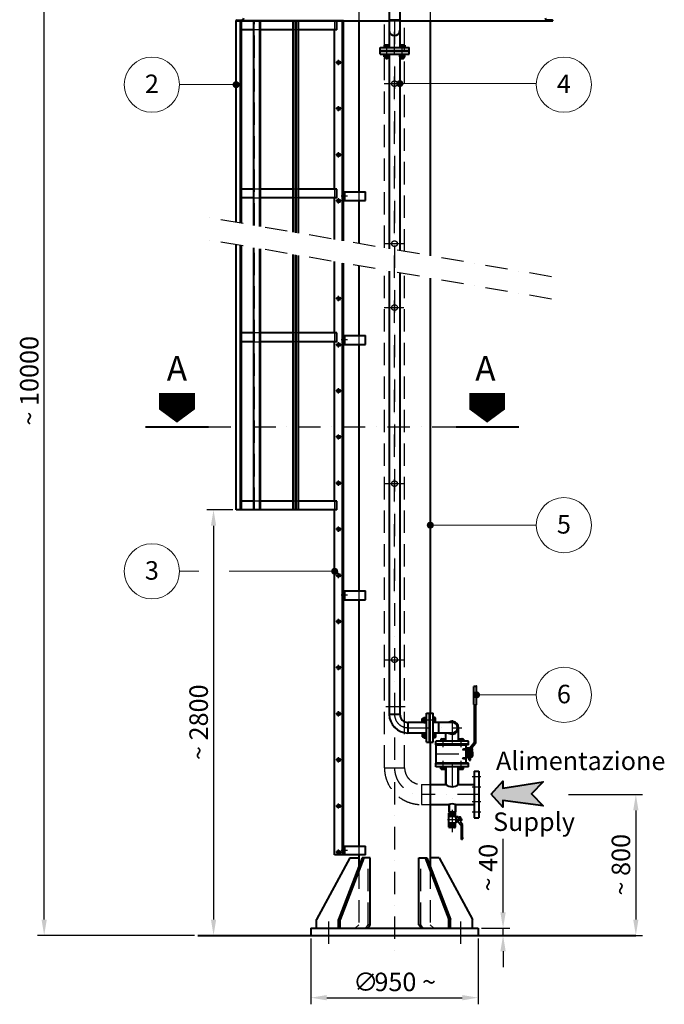
# Model space of a CAD drawing. Extents: x 15451 to 33761, y 3996 to 14366.
# Drawn here: x 15451 to 19112, y 4214 to 9807 of the extents above; entities that cross this region are included whole.
import ezdxf
from ezdxf.enums import TextEntityAlignment as Align

# ---------------------------------------------------------------- set-up
doc = ezdxf.new("R2010")
doc.units = 0
doc.header["$LTSCALE"] = 20
doc.header["$MEASUREMENT"] = 0
doc.linetypes.add('TRATTEGGIATA2', pattern=[9.525, 6.35, -3.175])
doc.linetypes.add('TRATTO-PUNTO2', pattern=[12.7, 6.35, -3.175, 0, -3.175])
doc.layers.get('0').update_dxf_attribs({"linetype": 'CONTINUOUS'})
for name, color, linetype in [('ASSI', 7, 'TRATTO-PUNTO2'), ('NASCOSTO', 7, 'TRATTEGGIATA2'), ('Ogs', 7, 'CONTINUOUS'), ('QUOTE', 7, 'CONTINUOUS')]:
    doc.layers.add(name, color=color, linetype=linetype)
doc.layers.add('BALL', color=7, linetype='CONTINUOUS', lineweight=20)
doc.layers.add('OGG', color=7, linetype='CONTINUOUS', lineweight=40)
doc.styles.add('kca', font='timesbd.ttf')
doc.styles.add('Kca-Style', font='romans.shx')
doc.styles.add('ROMANT', font='romant')
doc.styles.add('stile1', font='timesbi.ttf')

# ---------------------------------------------------------------- blocks, each defined once
blk = doc.blocks.new('FRECCIA-FLUSSO')
at = {"layer": 'OGG'}
blk.add_hatch(color=256, dxfattribs=at).paths.add_polyline_path([(99, -21.8), (76.5, 0.7), (99, 23.2), (22.5, 11.7), (22.5, 24.5), (0, 0), (22.5, -24.5), (22.5, -11.7)])
blk.add_lwpolyline([(0, 0), (22.5, 24.5), (22.5, 11.7), (99, 23.2), (76.5, 0.7), (99, -21.8), (22.5, -11.7), (22.5, -24.5), (0, 0)], dxfattribs=at)
blk = doc.blocks.new('BALL')
at = {"layer": 'BALL', "color": 7}
blk.add_circle((0, 0), 5.23, dxfattribs=at)
at = {"layer": 'BALL', "color": 7, "style": 'Kca-Style'}
blk.add_attdef('100', text='', height=3.5, dxfattribs=at).set_placement((0, -1.59), align=Align.CENTER)
blk = doc.blocks.new('freccia')
at = {"const_width": 0.4}
blk.add_lwpolyline([(-0.8, 6), (-0.8, -6)], dxfattribs=at)
blk.add_lwpolyline([(0, 0, 0, 10.8, 0), (4, 0, 6.8, 6.8, 0), (5.6, 0, 6.8, 6.8, 0)], format="xyseb")
blk = doc.blocks.new('a')
at = {"color": 7, "style": 'ROMANT'}
blk.add_text('A', height=7, dxfattribs=at).set_placement((-3, 2))

msp = doc.modelspace()

# ---------------------------------------------------------------- linework, layer by layer
at = {"layer": 'ASSI'}
for p, q in [((17579.9, 11065.9), (17579.9, 6258.2)), ((17579.9, 11065.9), (17579.9, 4515)), ((17579.9, 6561.4), (17579.9, 11065.9)), ((17535.7, 9580.1), (17535.7, 9665)), ((17624.1, 9580.1), (17624.1, 9665)), ((17277.4, 9563.7), (17247.4, 9563.7)), ((17262.4, 9548.7), (17262.4, 9578.7)), ((17521.3, 9443.7), (17632, 9443.7)), ((17277.4, 9301.7), (17247.4, 9301.7)), ((17262.4, 9286.7), (17262.4, 9316.7)), ((17277.4, 9039.7), (17247.4, 9039.7)), ((17262.4, 9024.7), (17262.4, 9054.7)), ((17262.4, 8762.7), (17262.4, 8792.7)), ((17312.8, 8804.7), (17277.1, 8804.7)), ((17277.4, 8777.7), (17247.4, 8777.7)), ((18472.1, 8346.7), (16499.2, 8687.2)), ((18472.1, 8220.1), (16499.2, 8560.6)), ((17521.3, 8535), (17632, 8535)), ((17277.4, 8222.8), (17247.4, 8222.8)), ((17262.4, 8207.8), (17262.4, 8237.8)), ((17521.3, 8171.9), (17632, 8171.9)), ((17277.4, 7960.8), (17247.4, 7960.8)), ((17262.4, 7945.8), (17262.4, 7975.8)), ((17312.8, 7987.8), (17277.1, 7987.8)), ((17277.4, 7698.8), (17247.4, 7698.8)), ((17262.4, 7683.8), (17262.4, 7713.8)), ((16524, 7494), (17926, 7494)), ((17262.4, 7421.8), (17262.4, 7451.8)), ((17277.4, 7436.8), (17247.4, 7436.8)), ((17277.4, 7174.8), (17247.4, 7174.8)), ((17262.4, 7159.8), (17262.4, 7189.8)), ((17521.3, 7171.9), (17632, 7171.9)), ((17277.4, 6912.8), (17247.4, 6912.8)), ((17262.4, 6897.8), (17262.4, 6927.8)), ((17262.4, 6635.8), (17262.4, 6665.8)), ((17277.4, 6650.8), (17247.4, 6650.8)), ((17312.8, 6537.8), (17277.1, 6537.8)), ((17277.4, 6388.8), (17247.4, 6388.8)), ((17262.4, 6373.8), (17262.4, 6403.8)), ((17521.3, 6171.9), (17632, 6171.9)), ((17277.4, 6126.8), (17247.4, 6126.8)), ((17262.4, 6111.8), (17262.4, 6141.8)), ((17262.4, 5849.8), (17262.4, 5879.8)), ((17530.5, 5906.2), (17641.1, 5906.2)), ((17277.4, 5864.8), (17247.4, 5864.8)), ((17730.3, 5829.7), (17815.2, 5829.7)), ((17907.3, 5828), (17907.3, 5192.9)), ((17656.1, 5785.5), (17962.1, 5785.5)), ((17856, 5675.3), (17856, 5725.3)), ((17958.6, 5675.3), (17958.6, 5725.3)), ((18023.9, 5661.3), (17965.5, 5661.3)), ((17277.4, 5602.8), (17247.4, 5602.8)), ((17262.4, 5587.8), (17262.4, 5617.8)), ((17817.3, 5636.3), (18040.9, 5636.3)), ((17856, 5547.3), (17856, 5596.8)), ((17958.6, 5547.3), (17958.6, 5596.8)), ((17991.6, 5611.3), (17965.5, 5611.3)), ((18070.6, 5506), (18020.5, 5506)), ((18070.6, 5447.5), (18020.5, 5447.5)), ((18064.2, 5406.2), (17732.3, 5406.2)), ((17277.4, 5340.8), (17247.4, 5340.8)), ((17262.4, 5325.8), (17262.4, 5355.8)), ((18070.6, 5364.9), (18020.5, 5364.9)), ((17965.1, 5263.2), (17881, 5263.2)), ((18070.6, 5306.4), (18020.5, 5306.4)), ((17262.4, 5063.8), (17262.4, 5093.8)), ((17277.4, 5078.8), (17247.4, 5078.8)), ((17312.8, 5087.8), (17277.1, 5087.8)), ((17204.9, 4685.6), (17204.9, 4546)), ((17954.9, 4685.6), (17954.9, 4546))]:
    msp.add_line(p, q, dxfattribs=at)
for centre, radius in [((17656.1, 5861.7), 76.2), ((17732.3, 5558.6), 152.4)]:
    msp.add_arc(centre, radius, 180, 270, dxfattribs=at)
at = {"layer": 'BALL'}
for p, q in [((16358.9, 9438), (16679.9, 9438)), ((18385.2, 9444), (17610, 9444)), ((18385.1, 6936), (17783.1, 6936)), ((16358.9, 6674), (16468, 6674)), ((16640, 6674), (17239.9, 6674)), ((18385.1, 5972), (18045.8, 5972))]:
    msp.add_line(p, q, dxfattribs=at)
at = {"layer": 'BALL', "const_width": 20}
for points in [[(16669.9, 9438, 1), (16689.9, 9438, 1)], [(17600, 9444, 1), (17620, 9444, 1)], [(17773.1, 6936, 1), (17793.1, 6936, 1)], [(17229.9, 6674, 1), (17249.9, 6674, 1)], [(18035.8, 5972, 1), (18055.8, 5972, 1)]]:
    msp.add_lwpolyline(points, format="xyb", close=True, dxfattribs=at)
at = {"layer": 'NASCOSTO'}
for p, q in [((17376.7, 9899.7), (17376.7, 9799.7)), ((17783.1, 9899.7), (17783.1, 9799.7)), ((16783.7, 8638.1), (16783.7, 9799.7)), ((17239.9, 9799.7), (17239.9, 9749.7)), ((17522.7, 8510.6), (17522.7, 9799.7)), ((17549.7, 9799.7), (17610, 9799.7)), ((17637, 8490.8), (17637, 9799.7)), ((16818.8, 9749.7), (16780.2, 9749.7)), ((17034.9, 9749.7), (17004.9, 9749.7)), ((17527.2, 9649.5), (17527.2, 9652.5)), ((17544.2, 9649.5), (17544.2, 9652.5)), ((17615.6, 9649.5), (17615.6, 9652.5)), ((17632.6, 9649.5), (17632.6, 9652.5)), ((17527.2, 9610.5), (17527.2, 9607.5)), ((17544.2, 9610.5), (17544.2, 9607.5)), ((17615.6, 9610.5), (17615.6, 9607.5)), ((17632.6, 9610.5), (17632.6, 9607.5)), ((16818.8, 8844.7), (16780.2, 8844.7)), ((17034.9, 8844.7), (17004.9, 8844.7)), ((17239.9, 8844.7), (17239.9, 8794.7)), ((16780.2, 8794.7), (16818.8, 8794.7)), ((17034.9, 8794.7), (17004.9, 8794.7)), ((17376.7, 8829.7), (17376.7, 8779.7)), ((16783.7, 7022.8), (16783.7, 8511.5)), ((17522.7, 5558.6), (17522.7, 8384)), ((17637, 5558.6), (17637, 8364.2)), ((16818.8, 8027.8), (16780.2, 8027.8)), ((17034.9, 8027.8), (17004.9, 8027.8)), ((17239.9, 8027.8), (17239.9, 7977.8)), ((17376.7, 8012.8), (17376.7, 7962.8)), ((16780.2, 7977.8), (16818.8, 7977.8)), ((17034.9, 7977.8), (17004.9, 7977.8)), ((16818.8, 7073.2), (16780.2, 7073.2)), ((17034.9, 7073.2), (17004.9, 7073.2)), ((17239.9, 7073.2), (17239.9, 7022.8)), ((17376.7, 6562.8), (17376.7, 6512.8)), ((17760.7, 5838.2), (17757.7, 5838.2)), ((17760.7, 5821.2), (17757.7, 5821.2)), ((17799.7, 5838.2), (17802.7, 5838.2)), ((17799.7, 5821.2), (17802.7, 5821.2)), ((17760.7, 5749.8), (17757.7, 5749.8)), ((17760.7, 5732.8), (17757.7, 5732.8)), ((17799.7, 5749.8), (17802.7, 5749.8)), ((17799.7, 5732.8), (17802.7, 5732.8)), ((17847.5, 5709.3), (17847.5, 5712.3)), ((17864.5, 5709.3), (17864.5, 5712.3)), ((17950.1, 5709.3), (17950.1, 5712.3)), ((17967.1, 5709.3), (17967.1, 5712.3)), ((17966.7, 5661.3), (17968.4, 5664.3)), ((17966.7, 5661.3), (17968.4, 5658.3)), ((17968.4, 5664.3), (17968.4, 5658.3)), ((17987.3, 5664.3), (17968.4, 5664.3)), ((17987.3, 5658.3), (17968.4, 5658.3)), ((17970.9, 5664.3), (17971.4, 5665.3)), ((17970.9, 5664.3), (17970.9, 5658.3)), ((17970.9, 5658.3), (17971.4, 5657.3)), ((17971.4, 5665.3), (17971.4, 5657.3)), ((17987.3, 5665.3), (17971.4, 5665.3)), ((17987.3, 5657.3), (17971.4, 5657.3)), ((17966.7, 5611.3), (17968.4, 5614.3)), ((17966.7, 5611.3), (17968.4, 5608.3)), ((17968.4, 5614.3), (17968.4, 5608.3)), ((17987.3, 5614.3), (17968.4, 5614.3)), ((17987.3, 5608.3), (17968.4, 5608.3)), ((17970.9, 5614.3), (17971.4, 5615.3)), ((17970.9, 5614.3), (17970.9, 5608.3)), ((17970.9, 5608.3), (17971.4, 5607.3)), ((17971.4, 5615.3), (17971.4, 5607.3)), ((17987.3, 5615.3), (17971.4, 5615.3)), ((17987.3, 5607.3), (17971.4, 5607.3)), ((17522.7, 5558.6), (17637, 5558.6)), ((17847.5, 5563.3), (17847.5, 5560.3)), ((17864.5, 5563.3), (17864.5, 5560.3)), ((17876, 5459.4), (17876, 5563.3)), ((17938.6, 5459.4), (17938.6, 5563.3)), ((17950.1, 5563.3), (17950.1, 5560.3)), ((17967.1, 5563.3), (17967.1, 5560.3)), ((17732.3, 5463.3), (17732.3, 5349)), ((17732.3, 5463.3), (17783.1, 5463.3)), ((17732.3, 5349), (17783.1, 5349)), ((17890.8, 5349), (17890.8, 5308.2)), ((17892.1, 5349), (17892.1, 5308.2)), ((17922.4, 5349), (17922.4, 5308.2)), ((17923.8, 5349), (17923.8, 5308.2)), ((17376.7, 5112.8), (17376.7, 5062.8)), ((17431, 4666.2), (17431, 5046.2)), ((17728.8, 4666.2), (17728.8, 5046.2)), ((17376.7, 4997.1), (17376.7, 4646.2)), ((17783.1, 4997.1), (17783.1, 4646.2)), ((17376.7, 4666.2), (17356.7, 4646.2)), ((17416.8, 4646.2), (17431, 4666.2)), ((17441.6, 4666.2), (17431, 4666.2)), ((17718.2, 4666.2), (17728.8, 4666.2)), ((17743, 4646.2), (17728.8, 4666.2)), ((17783.1, 4666.2), (17803.1, 4646.2))]:
    msp.add_line(p, q, dxfattribs=at)
for centre in [(17579.9, 9443.7), (17579.9, 8535), (17579.9, 8171.9), (17579.9, 7171.9), (17579.9, 6171.9)]:
    msp.add_circle(centre, 16.2, dxfattribs=at)
for radius in [209.6, 95.2]:
    msp.add_arc((17732.3, 5558.6), radius, 180, 270, dxfattribs=at)
at = {"layer": 'OGG'}
for p, q in [((17549.7, 10321.5), (17549.7, 9652.5)), ((17610, 10321.5), (17610, 9652.5)), ((16679.9, 9800.1), (16679.9, 9799.7)), ((16679.9, 8656), (16679.9, 9799.7)), ((16679.9, 9799.7), (17549.7, 9799.7)), ((17289.9, 9799.7), (16679.9, 9799.7)), ((16679.9, 9799.7), (17289.9, 9799.7)), ((16683.5, 9804), (16716.6, 9807)), ((16705.9, 8651.6), (16705.9, 9799.7)), ((16709.9, 8650.9), (16709.9, 9799.7)), ((16780.2, 8638.7), (16780.2, 9799.7)), ((16815.5, 8632.6), (16815.5, 9799.7)), ((16818.8, 8632.1), (16818.8, 9799.7)), ((17004.9, 8599.9), (17004.9, 9799.7)), ((17017.9, 8597.7), (17017.9, 9799.7)), ((17021.9, 8597), (17021.9, 9799.7)), ((17034.9, 8594.8), (17034.9, 9799.7)), ((17252.4, 9749.7), (17252.4, 9799.7)), ((17284.9, 8551.6), (17284.9, 9799.7)), ((17289.9, 8550.7), (17289.9, 9799.7)), ((17376.7, 9799.7), (17376.7, 8829.7)), ((17549.7, 9805.3), (17610, 9805.3)), ((17610, 9799.7), (18479.9, 9799.7)), ((17783.1, 9799.7), (17783.1, 8465.6)), ((18476.3, 9804), (18443.2, 9807)), ((18479.9, 9800.1), (18479.9, 9799.7)), ((16780.2, 9749.7), (16709.9, 9749.7)), ((17004.9, 9749.7), (16818.8, 9749.7)), ((17252.4, 9749.7), (17034.9, 9749.7)), ((17239.9, 8844.7), (17239.9, 9749.7)), ((17497.4, 9649.5), (17662.4, 9649.5)), ((17497.4, 9610.5), (17497.4, 9649.5)), ((17497.4, 9631.5), (17662.4, 9631.5)), ((17497.4, 9628.5), (17662.4, 9628.5)), ((17550.7, 9652.5), (17520.7, 9652.5)), ((17520.7, 9649.5), (17520.7, 9652.5)), ((17521.8, 9661.5), (17521.8, 9653.3)), ((17549.6, 9653.3), (17521.8, 9653.3)), ((17524.4, 9653.3), (17524.4, 9652.5)), ((17546.1, 9662.5), (17525.3, 9662.5)), ((17528.8, 9661.5), (17528.8, 9653.3)), ((17542.6, 9661.5), (17542.6, 9653.3)), ((17546.9, 9653.3), (17546.9, 9652.5)), ((17549.6, 9661.5), (17549.6, 9653.3)), ((17550.7, 9649.5), (17550.7, 9652.5)), ((17609.1, 9652.5), (17639.1, 9652.5)), ((17609.1, 9649.5), (17609.1, 9652.5)), ((17610.2, 9661.5), (17610.2, 9653.3)), ((17610.2, 9653.3), (17637.9, 9653.3)), ((17612.8, 9653.3), (17612.8, 9652.5)), ((17613.7, 9662.5), (17634.5, 9662.5)), ((17617.2, 9661.5), (17617.2, 9653.3)), ((17631, 9661.5), (17631, 9653.3)), ((17635.3, 9653.3), (17635.3, 9652.5)), ((17637.9, 9661.5), (17637.9, 9653.3)), ((17639.1, 9649.5), (17639.1, 9652.5)), ((17662.4, 9610.5), (17662.4, 9649.5)), ((17497.4, 9610.5), (17662.4, 9610.5)), ((17520.7, 9610.5), (17520.7, 9607.5)), ((17550.7, 9607.5), (17520.7, 9607.5)), ((17521.8, 9595.7), (17521.8, 9606.3)), ((17525.3, 9594.5), (17546.1, 9594.5)), ((17527.7, 9594.5), (17527.7, 9588.5)), ((17528.7, 9587.5), (17527.7, 9588.5)), ((17542.7, 9587.5), (17528.7, 9587.5)), ((17528.8, 9595.7), (17528.8, 9606.3)), ((17542.6, 9595.7), (17542.6, 9606.3)), ((17543.7, 9588.5), (17542.7, 9587.5)), ((17543.7, 9594.5), (17543.7, 9588.5)), ((17549.6, 9595.7), (17549.6, 9606.3)), ((17549.7, 9610.5), (17549.7, 8505.9)), ((17550.7, 9610.5), (17550.7, 9607.5)), ((17609.1, 9610.5), (17609.1, 9607.5)), ((17609.1, 9607.5), (17639.1, 9607.5)), ((17610, 9610.5), (17610, 8495.5)), ((17610.2, 9595.7), (17610.2, 9606.3)), ((17634.5, 9594.5), (17613.7, 9594.5)), ((17616.1, 9594.5), (17616.1, 9588.5)), ((17616.1, 9588.5), (17617.1, 9587.5)), ((17617.1, 9587.5), (17631.1, 9587.5)), ((17617.2, 9595.7), (17617.2, 9606.3)), ((17631, 9595.7), (17631, 9606.3)), ((17631.1, 9587.5), (17632.1, 9588.5)), ((17632.1, 9594.5), (17632.1, 9588.5)), ((17637.9, 9595.7), (17637.9, 9606.3)), ((17639.1, 9610.5), (17639.1, 9607.5)), ((16780.2, 8844.7), (16709.9, 8844.7)), ((17004.9, 8844.7), (16818.8, 8844.7)), ((17252.4, 8844.7), (17034.9, 8844.7)), ((17252.4, 8794.7), (17252.4, 8844.7)), ((16780.2, 8794.7), (16709.9, 8794.7)), ((17004.9, 8794.7), (16818.8, 8794.7)), ((17252.4, 8794.7), (17034.9, 8794.7)), ((17239.9, 8559.4), (17239.9, 8794.7)), ((17289.9, 8829.7), (17415.6, 8829.7)), ((17296.9, 8779.7), (17296.9, 8829.7)), ((17415.6, 8779.7), (17415.6, 8829.7)), ((17289.9, 8779.7), (17415.6, 8779.7)), ((17376.7, 8779.7), (17376.7, 8535.8)), ((16679.9, 7022.8), (16679.9, 8529.4)), ((16705.9, 7022.8), (16705.9, 8525)), ((16709.9, 7022.8), (16709.9, 8524.3)), ((16780.2, 7022.8), (16780.2, 8512.1)), ((16815.5, 7022.8), (16815.5, 8506)), ((16818.8, 7022.8), (16818.8, 8505.5)), ((17004.9, 7022.8), (17004.9, 8473.3)), ((17017.9, 7022.8), (17017.9, 8471.1)), ((17021.9, 7022.8), (17021.9, 8470.4)), ((17034.9, 7022.8), (17034.9, 8468.2)), ((17239.9, 8027.8), (17239.9, 8432.8)), ((17284.9, 5062.8), (17284.9, 8425)), ((17289.9, 5062.8), (17289.9, 8424.1)), ((17376.7, 8409.2), (17376.7, 8012.8)), ((17549.7, 8379.3), (17549.7, 5861.7)), ((17610, 8368.9), (17610, 5861.7)), ((17783.1, 8339), (17783.1, 5868)), ((16780.2, 8027.8), (16709.9, 8027.8)), ((17004.9, 8027.8), (16818.8, 8027.8)), ((17252.4, 8027.8), (17034.9, 8027.8)), ((17252.4, 7977.8), (17252.4, 8027.8)), ((17289.9, 8012.8), (17415.6, 8012.8)), ((17296.9, 7962.8), (17296.9, 8012.8)), ((17415.6, 7962.8), (17415.6, 8012.8)), ((16780.2, 7977.8), (16709.9, 7977.8)), ((17004.9, 7977.8), (16818.8, 7977.8)), ((17252.4, 7977.8), (17034.9, 7977.8)), ((17239.9, 7073.2), (17239.9, 7977.8)), ((17289.9, 7962.8), (17415.6, 7962.8)), ((17376.7, 7962.8), (17376.7, 6562.8)), ((16780.2, 7073.2), (16709.9, 7073.2)), ((17004.9, 7073.2), (16818.8, 7073.2)), ((17252.4, 7073.2), (17034.9, 7073.2)), ((17252.4, 7022.8), (17252.4, 7073.2)), ((17252.4, 7022.8), (16679.9, 7022.8)), ((17239.9, 5062.8), (17239.9, 7022.8)), ((17289.9, 6562.8), (17415.6, 6562.8)), ((17296.9, 6512.8), (17296.9, 6562.8)), ((17415.6, 6512.8), (17415.6, 6562.8)), ((17289.9, 6512.8), (17415.6, 6512.8)), ((17376.7, 6512.8), (17376.7, 5112.8)), ((18030.8, 5918.3), (18030.8, 6019.3)), ((18032.8, 6021.3), (18043.8, 6021.3)), ((18045.8, 5918.3), (18045.8, 6019.3)), ((18032.8, 5916.3), (18043.8, 5916.3)), ((18034.3, 5706.3), (18034.3, 5916.3)), ((18042.3, 5706.3), (18042.3, 5916.3)), ((17549.7, 5861.7), (17610, 5861.7)), ((17737.7, 5836.7), (17738.7, 5837.7)), ((17737.7, 5822.7), (17737.7, 5836.7)), ((17738.7, 5821.7), (17737.7, 5822.7)), ((17744.7, 5837.7), (17738.7, 5837.7)), ((17744.7, 5821.7), (17738.7, 5821.7)), ((17744.7, 5840.1), (17744.7, 5819.3)), ((17745.9, 5843.6), (17756.5, 5843.6)), ((17745.9, 5836.7), (17756.5, 5836.7)), ((17745.9, 5822.8), (17756.5, 5822.8)), ((17757.7, 5814.7), (17757.7, 5844.7)), ((17760.7, 5844.7), (17757.7, 5844.7)), ((17760.7, 5868), (17799.7, 5868)), ((17760.7, 5703), (17760.7, 5868)), ((17778.7, 5703), (17778.7, 5868)), ((17781.7, 5703), (17781.7, 5868)), ((17799.7, 5703), (17799.7, 5868)), ((17799.7, 5844.7), (17802.7, 5844.7)), ((17802.7, 5814.7), (17802.7, 5844.7)), ((17803.5, 5841), (17802.7, 5841)), ((17803.5, 5818.5), (17802.7, 5818.5)), ((17803.5, 5815.9), (17803.5, 5843.6)), ((17811.6, 5843.6), (17803.5, 5843.6)), ((17811.6, 5836.7), (17803.5, 5836.7)), ((17811.6, 5822.8), (17803.5, 5822.8)), ((17812.7, 5819.3), (17812.7, 5840.1)), ((17757.7, 5815.7), (17656.1, 5815.7)), ((17656.1, 5815.7), (17656.1, 5755.4)), ((17745.9, 5815.9), (17756.5, 5815.9)), ((17760.7, 5814.7), (17757.7, 5814.7)), ((17799.7, 5814.7), (17802.7, 5814.7)), ((17907.3, 5815.7), (17802.7, 5815.7)), ((17831.1, 5755.4), (17831.1, 5815.7)), ((17943.8, 5712.3), (17943.8, 5785.5)), ((17757.7, 5755.4), (17656.1, 5755.4)), ((17738.7, 5749.3), (17737.7, 5748.3)), ((17737.7, 5748.3), (17737.7, 5734.3)), ((17737.7, 5734.3), (17738.7, 5733.3)), ((17744.7, 5749.3), (17738.7, 5749.3)), ((17744.7, 5733.3), (17738.7, 5733.3)), ((17744.7, 5731), (17744.7, 5751.7)), ((17745.9, 5755.2), (17756.5, 5755.2)), ((17745.9, 5748.3), (17756.5, 5748.3)), ((17745.9, 5734.4), (17756.5, 5734.4)), ((17745.9, 5727.5), (17756.5, 5727.5)), ((17760.7, 5756.3), (17757.7, 5756.3)), ((17757.7, 5756.3), (17757.7, 5726.3)), ((17760.7, 5726.3), (17757.7, 5726.3)), ((17799.7, 5756.3), (17802.7, 5756.3)), ((17799.7, 5726.3), (17802.7, 5726.3)), ((17802.7, 5756.3), (17802.7, 5726.3)), ((17907.3, 5755.4), (17802.7, 5755.4)), ((17803.5, 5752.6), (17802.7, 5752.6)), ((17803.5, 5730.1), (17802.7, 5730.1)), ((17811.6, 5755.2), (17803.5, 5755.2)), ((17803.5, 5755.2), (17803.5, 5727.5)), ((17811.6, 5748.3), (17803.5, 5748.3)), ((17811.6, 5734.4), (17803.5, 5734.4)), ((17811.6, 5727.5), (17803.5, 5727.5)), ((17812.7, 5751.7), (17812.7, 5731)), ((17999.8, 5709.3), (17814.8, 5709.3)), ((17814.8, 5688.3), (17814.8, 5709.3)), ((17841, 5712.3), (17871, 5712.3)), ((17841, 5709.3), (17841, 5712.3)), ((17842.2, 5721.3), (17842.2, 5713.1)), ((17842.2, 5713.1), (17869.9, 5713.1)), ((17844.8, 5713.1), (17844.8, 5712.3)), ((17844.8, 5712.3), (17867.3, 5712.3)), ((17845.6, 5722.3), (17866.4, 5722.3)), ((17849.1, 5721.3), (17849.1, 5713.1)), ((17863, 5721.3), (17863, 5713.1)), ((17867.3, 5713.1), (17867.3, 5712.3)), ((17869.9, 5721.3), (17869.9, 5713.1)), ((17870.8, 5712.3), (17870.8, 5755.4)), ((17871, 5709.3), (17871, 5712.3)), ((17943.6, 5709.3), (17943.6, 5712.3)), ((17943.6, 5712.3), (17973.6, 5712.3)), ((17944.7, 5721.3), (17944.7, 5713.1)), ((17944.7, 5713.1), (17972.4, 5713.1)), ((17947.3, 5713.1), (17947.3, 5712.3)), ((17947.3, 5712.3), (17969.8, 5712.3)), ((17948.2, 5722.3), (17968.9, 5722.3)), ((17951.6, 5721.3), (17951.6, 5713.1)), ((17965.5, 5721.3), (17965.5, 5713.1)), ((17969.8, 5713.1), (17969.8, 5712.3)), ((17972.4, 5721.3), (17972.4, 5713.1)), ((17973.6, 5709.3), (17973.6, 5712.3)), ((17999.8, 5688.3), (17999.8, 5709.3)), ((17760.7, 5703), (17799.7, 5703)), ((17783.1, 5703), (17783.1, 4997.1)), ((17999.8, 5691.3), (17814.8, 5691.3)), ((17999.8, 5688.3), (17814.8, 5688.3)), ((17817.3, 5584.3), (17817.3, 5688.3)), ((17817.3, 5688.3), (17987.3, 5688.3)), ((17987.3, 5584.3), (17987.3, 5688.3)), ((18006.2, 5668.8), (17987.3, 5668.8)), ((17991.3, 5653.8), (17987.3, 5653.8)), ((17994.3, 5658.8), (17991.3, 5658.8)), ((17991.3, 5613.8), (17991.3, 5658.8)), ((17992.8, 5658.8), (17992.8, 5613.8)), ((17994.3, 5613.8), (17994.3, 5658.8)), ((18004.3, 5653.8), (17994.3, 5653.8)), ((18002.9, 5652.3), (17995.7, 5652.3)), ((18004.3, 5601.3), (18004.3, 5661.3)), ((18007.9, 5671.5), (18032.5, 5701.2)), ((18012.3, 5601.3), (18012.3, 5661.3)), ((18013.1, 5653.8), (18012.3, 5653.8)), ((18013.3, 5654.1), (18013.3, 5665.2)), ((18020, 5654.8), (18013.3, 5654.8)), ((18020.9, 5654.8), (18013.7, 5654.8)), ((18014.1, 5666.4), (18038.6, 5696.2)), ((18015.3, 5667.8), (18020, 5667.8)), ((18021.3, 5666.5), (18021.3, 5656.1)), ((18022.3, 5622.5), (18022.3, 5650.2)), ((17987.3, 5618.8), (17991.3, 5618.8)), ((17994.3, 5613.8), (17991.3, 5613.8)), ((17994.3, 5647.3), (17994.5, 5647.3)), ((17994.3, 5644.3), (17994.3, 5628.3)), ((17994.3, 5625.3), (17994.5, 5625.3)), ((18002.9, 5636.3), (17995.7, 5636.3)), ((18002.9, 5620.3), (17995.7, 5620.3)), ((18004.3, 5644.3), (18004.3, 5628.3)), ((18004.3, 5601.3), (18012.3, 5601.3)), ((18020.9, 5645.6), (18013.7, 5645.6)), ((18020.9, 5627.1), (18013.7, 5627.1)), ((18020.9, 5617.9), (18013.7, 5617.9)), ((18022.3, 5647.3), (18022.8, 5647.3)), ((18022.3, 5625.3), (18022.8, 5625.3)), ((18022.8, 5647.3), (18024.3, 5645.8)), ((18024.3, 5626.8), (18022.8, 5625.3)), ((18024.3, 5626.8), (18024.3, 5645.8)), ((17999.8, 5584.3), (17814.8, 5584.3)), ((17814.8, 5563.3), (17814.8, 5584.3)), ((17999.8, 5581.3), (17814.8, 5581.3)), ((17999.8, 5563.3), (17814.8, 5563.3)), ((17817.3, 5584.3), (17987.3, 5584.3)), ((17841, 5563.3), (17841, 5560.3)), ((17841, 5560.3), (17871, 5560.3)), ((17842.2, 5559.5), (17869.9, 5559.5)), ((17842.2, 5551.4), (17842.2, 5559.5)), ((17844.8, 5559.5), (17844.8, 5560.3)), ((17844.8, 5560.3), (17867.3, 5560.3)), ((17845.6, 5550.3), (17866.4, 5550.3)), ((17849.1, 5551.4), (17849.1, 5559.5)), ((17863, 5551.4), (17863, 5559.5)), ((17867.3, 5559.5), (17867.3, 5560.3)), ((17869.9, 5551.4), (17869.9, 5559.5)), ((17870.7, 5463.3), (17870.7, 5560.3)), ((17871, 5563.3), (17871, 5560.3)), ((17943.6, 5563.3), (17943.6, 5560.3)), ((17943.6, 5560.3), (17973.6, 5560.3)), ((17943.9, 5463.3), (17943.9, 5560.3)), ((17944.7, 5559.5), (17972.4, 5559.5)), ((17944.7, 5551.4), (17944.7, 5559.5)), ((17947.3, 5560.3), (17969.8, 5560.3)), ((17947.3, 5559.5), (17947.3, 5560.3)), ((17948.2, 5550.3), (17968.9, 5550.3)), ((17951.6, 5551.4), (17951.6, 5559.5)), ((17965.5, 5551.4), (17965.5, 5559.5)), ((17969.8, 5559.5), (17969.8, 5560.3)), ((17972.4, 5551.4), (17972.4, 5559.5)), ((17973.6, 5563.3), (17973.6, 5560.3)), ((17999.8, 5563.3), (17999.8, 5584.3)), ((18032.3, 5538.2), (18032.3, 5274.2)), ((18032.3, 5538.2), (18058.7, 5538.2)), ((18058.7, 5538.2), (18058.7, 5274.2)), ((17783.1, 5463.3), (17870.7, 5463.3)), ((17943.9, 5463.3), (18032.3, 5463.3)), ((17783.1, 5349), (17887.8, 5349)), ((17887.8, 5349), (17887.8, 5308.2)), ((17926.8, 5349), (18032.3, 5349)), ((17926.8, 5349), (17926.8, 5308.2)), ((17886.3, 5280.2), (17886.3, 5246.2)), ((17887.8, 5308.2), (17926.8, 5308.2)), ((17888.3, 5282.2), (17888.3, 5300.5)), ((17926.3, 5282.2), (17888.3, 5282.2)), ((17890.8, 5308.2), (17890.8, 5301.7)), ((17920.7, 5302.2), (17893.9, 5302.2)), ((17899.4, 5283.9), (17899.4, 5300.5)), ((17915.2, 5283.9), (17915.2, 5300.5)), ((17923.8, 5308.2), (17923.8, 5301.7)), ((17926.3, 5282.2), (17926.3, 5300.5)), ((17941.3, 5280.2), (17928.3, 5280.2)), ((17928.3, 5280.2), (17928.3, 5246.2)), ((17945.3, 5274.2), (17928.3, 5274.2)), ((17941.3, 5280.2), (17941.3, 5274.2)), ((17953.3, 5278.2), (17945.3, 5278.2)), ((17945.3, 5278.2), (17945.3, 5256.7)), ((17955.3, 5276.2), (17955.3, 5248.2)), ((17959.6, 5267.8), (17955.3, 5267.8)), ((17959.6, 5265.5), (17955.3, 5265.5)), ((17959.6, 5260.9), (17955.3, 5260.9)), ((17959.6, 5258.6), (17955.3, 5258.6)), ((17960.3, 5266.6), (17960.3, 5259.7)), ((18032.3, 5274.2), (18058.7, 5274.2)), ((17888.3, 5220.9), (17888.3, 5244.2)), ((17926.3, 5244.2), (17888.3, 5244.2)), ((17920.7, 5219.2), (17893.9, 5219.2)), ((17899.4, 5220.9), (17899.4, 5242.5)), ((17915.2, 5220.9), (17915.2, 5242.5)), ((17926.3, 5220.9), (17926.3, 5244.2)), ((17937.3, 5252.2), (17928.3, 5252.2)), ((17945.3, 5256.7), (17937.3, 5256.7)), ((17937.3, 5256.7), (17937.3, 5248.2)), ((17941.7, 5248.2), (17937.3, 5248.2)), ((17960.3, 5227.9), (17941.7, 5248.2)), ((17966.3, 5236.2), (17955.3, 5248.2)), ((17960.3, 5151.2), (17960.3, 5227.9)), ((17966.3, 5164.5), (17966.3, 5236.2)), ((17289.9, 5112.8), (17415.6, 5112.8)), ((17296.9, 5062.8), (17296.9, 5112.8)), ((17415.6, 5062.8), (17415.6, 5112.8)), ((17326.7, 5046.2), (17136.7, 4696.2)), ((17415.6, 5062.8), (17239.9, 5062.8)), ((17395.5, 5046.2), (17261.2, 4696.2)), ((17406.2, 5046.2), (17271.8, 4696.2)), ((17326.7, 5046.2), (17376.7, 5046.2)), ((17376.7, 5062.8), (17376.7, 4992.8)), ((17441.6, 5046.2), (17395.5, 5046.2)), ((17441.6, 4666.2), (17441.6, 5046.2)), ((17718.2, 4666.2), (17718.2, 5046.2)), ((17718.2, 5046.2), (17764.2, 5046.2)), ((17753.6, 5046.2), (17888, 4696.2)), ((17764.2, 5046.2), (17898.6, 4696.2)), ((17833.1, 5046.2), (17783.1, 5046.2)), ((17833.1, 5046.2), (18023.1, 4696.2)), ((17104.9, 4646.2), (18054.9, 4646.2)), ((17104.9, 4646.2), (17104.9, 4606.2)), ((17136.7, 4646.2), (17136.7, 4696.2)), ((17261.2, 4646.2), (17261.2, 4696.2)), ((17271.8, 4696.2), (17261.2, 4696.2)), ((17271.8, 4646.2), (17271.8, 4696.2)), ((17427.4, 4646.2), (17441.6, 4666.2)), ((17732.4, 4646.2), (17718.2, 4666.2)), ((17888, 4646.2), (17888, 4696.2)), ((17888, 4696.2), (17898.6, 4696.2)), ((17898.6, 4646.2), (17898.6, 4696.2)), ((18023.1, 4646.2), (18023.1, 4696.2)), ((18054.9, 4646.2), (18054.9, 4606.2)), ((16463, 4606.2), (18950.5, 4606.2))]:
    msp.add_line(p, q, dxfattribs=at)
for centre in [(17262.4, 9563.7), (17262.4, 9301.7), (17262.4, 9039.7), (17262.4, 8777.7), (17262.4, 8222.8), (17262.4, 7960.8), (17262.4, 7698.8), (17262.4, 7436.8), (17262.4, 7174.8), (17262.4, 6912.8), (17262.4, 6650.8), (17262.4, 6388.8), (17262.4, 6126.8), (17262.4, 5864.8), (17262.4, 5602.8), (17262.4, 5340.8), (17262.4, 5078.8)]:
    msp.add_circle(centre, 9, dxfattribs=at)
for centre, radius, start, end in [((16683.9, 9800.1), 4, 95.1944, 180), ((16715.9, 9815), 8, 275.1944, 0), ((18443.9, 9815), 8, 180, 264.8056), ((18475.9, 9800.1), 4, 0, 84.8056), ((17579.9, 9746.7), 30.1, 180, 0), ((17525.3, 9656.4), 6.13, 55.6158, 124.3842), ((17535.7, 9639.6), 22.9, 72.412, 107.588), ((17546.1, 9656.4), 6.13, 55.6158, 124.3842), ((17613.7, 9656.4), 6.13, 55.6158, 124.3842), ((17624.1, 9639.6), 22.9, 72.412, 107.588), ((17634.5, 9656.4), 6.13, 55.6158, 124.3842), ((17525.3, 9601.9), 5.64, 52.1211, 127.8789), ((17525.3, 9600.2), 5.64, 232.1211, 307.8789), ((17535.7, 9586.7), 20.8, 70.5288, 109.4712), ((17535.7, 9615.3), 20.8, 250.5288, 289.4712), ((17546.1, 9601.9), 5.64, 52.1211, 127.8789), ((17546.1, 9600.2), 5.64, 232.1211, 307.8789), ((17613.7, 9601.9), 5.64, 52.1211, 127.8789), ((17613.7, 9600.2), 5.64, 232.1211, 307.8789), ((17624.1, 9586.7), 20.8, 70.5288, 109.4712), ((17624.1, 9615.3), 20.8, 250.5288, 289.4712), ((17634.5, 9601.9), 5.64, 52.1211, 127.8789), ((17634.5, 9600.2), 5.64, 232.1211, 307.8789), ((18032.8, 6019.3), 2, 90, 180), ((18043.8, 6019.3), 2, 0, 90), ((18032.8, 5918.3), 2, 180, 270), ((18043.8, 5918.3), 2, 270, 0), ((17656.1, 5861.7), 106.3, 180, 270), ((17656.1, 5861.7), 46, 180, 270), ((17750.3, 5840.1), 5.64, 142.1211, 217.8789), ((17765.5, 5829.7), 20.8, 160.5288, 199.4712), ((17750.3, 5819.3), 5.64, 142.1211, 217.8789), ((17752, 5840.1), 5.64, 322.1211, 37.8789), ((17736.9, 5829.7), 20.8, 340.5288, 19.4712), ((17752, 5819.3), 5.64, 322.1211, 37.8789), ((17806.5, 5840.1), 6.13, 325.6158, 34.3842), ((17789.7, 5829.7), 22.9, 342.412, 17.588), ((17806.5, 5819.3), 6.13, 325.6158, 34.3842), ((17907.3, 5785.5), 36.5, 235.6928, 124.3072), ((17907.3, 5785.5), 30.1, 270, 90), ((17750.3, 5751.7), 5.64, 142.1211, 217.8789), ((17765.5, 5741.3), 20.8, 160.5288, 199.4712), ((17750.3, 5731), 5.64, 142.1211, 217.8789), ((17752, 5751.7), 5.64, 322.1211, 37.8789), ((17736.9, 5741.3), 20.8, 340.5288, 19.4712), ((17752, 5731), 5.64, 322.1211, 37.8789), ((17806.5, 5751.7), 6.13, 325.6158, 34.3842), ((17789.7, 5741.3), 22.9, 342.412, 17.588), ((17806.5, 5731), 6.13, 325.6158, 34.3842), ((17845.6, 5716.2), 6.13, 55.6158, 124.3842), ((17856, 5699.4), 22.9, 72.412, 107.588), ((17866.4, 5716.2), 6.13, 55.6158, 124.3842), ((17948.2, 5716.2), 6.13, 55.6158, 124.3842), ((17958.6, 5699.4), 22.9, 72.412, 107.588), ((17968.9, 5716.2), 6.13, 55.6158, 124.3842), ((18026.3, 5706.3), 8, 320.4907, 0), ((18026.3, 5706.3), 16, 320.4907, 0), ((18017.8, 5644.3), 23.6, 160.1475, 199.8525), ((17980.7, 5644.3), 23.6, 340.1475, 19.8525), ((18020.3, 5661.3), 16, 140.4907, 180), ((18020.3, 5661.3), 8, 140.4907, 180), ((18020.5, 5650.2), 8.18, 145.6158, 214.3842), ((18020, 5666.5), 1.3, 0, 90), ((18020, 5656.1), 1.3, 270, 0), ((18014.1, 5650.2), 8.18, 325.6158, 34.3842), ((18017.8, 5628.3), 23.6, 160.1475, 199.8525), ((17980.7, 5628.3), 23.6, 340.1475, 19.8525), ((18042.9, 5636.3), 30.6, 162.412, 197.588), ((18020.5, 5622.5), 8.18, 145.6158, 214.3842), ((17991.7, 5636.3), 30.6, 342.412, 17.588), ((18014.1, 5622.5), 8.18, 325.6158, 34.3842), ((17845.6, 5556.5), 6.13, 235.6158, 304.3842), ((17856, 5573.3), 22.9, 252.412, 287.588), ((17866.4, 5556.5), 6.13, 235.6158, 304.3842), ((17948.2, 5556.5), 6.13, 235.6158, 304.3842), ((17958.6, 5573.3), 22.9, 252.412, 287.588), ((17968.9, 5556.5), 6.13, 235.6158, 304.3842), ((17907.3, 5507.2), 57.1, 230.1546, 309.8454), ((17907.3, 5295.3), 57.1, 70.0496, 109.9504), ((17888.3, 5280.2), 2, 90, 180), ((17893.9, 5292.2), 9.93, 55.902, 124.098), ((17893.9, 5292.1), 9.93, 235.902, 304.098), ((17907.3, 5283.2), 19, 65.5302, 114.4698), ((17907.3, 5301.2), 19, 245.5302, 294.4698), ((17920.7, 5292.2), 9.93, 55.902, 124.098), ((17920.7, 5292.1), 9.93, 235.902, 304.098), ((17926.3, 5280.2), 2, 0, 90), ((17953.3, 5276.2), 2, 0, 90), ((17959, 5266.6), 1.28, 295.1138, 64.8862), ((17956.3, 5263.2), 4, 324.7356, 35.2644), ((17959, 5259.7), 1.28, 295.1138, 64.8862), ((17888.3, 5246.2), 2, 180, 270), ((17893.9, 5234.2), 9.93, 55.902, 124.098), ((17893.9, 5229.1), 9.93, 235.902, 304.098), ((17907.3, 5225.2), 19, 65.5302, 114.4698), ((17907.3, 5238.2), 19, 245.5302, 294.4698), ((17920.7, 5234.2), 9.93, 55.902, 124.098), ((17920.7, 5229.1), 9.93, 235.902, 304.098), ((17926.3, 5246.2), 2, 270, 0), ((17963, 5173.9), 9.95, 254.2304, 289.3367), ((17960.3, 5159.2), 8, 270, 41.4096)]:
    msp.add_arc(centre, radius, start, end, dxfattribs=at)
at = {"layer": 'Ogs'}
for p, q in [((17527.7, 9588.5), (17543.7, 9588.5)), ((17528.7, 9594.5), (17528.7, 9587.5)), ((17542.7, 9594.5), (17542.7, 9587.5)), ((17632.1, 9588.5), (17616.1, 9588.5)), ((17617.1, 9594.5), (17617.1, 9587.5)), ((17631.1, 9594.5), (17631.1, 9587.5)), ((17744.7, 5836.7), (17737.7, 5836.7)), ((17744.7, 5822.7), (17737.7, 5822.7)), ((17738.7, 5837.7), (17738.7, 5821.7)), ((17744.7, 5748.3), (17737.7, 5748.3)), ((17744.7, 5734.3), (17737.7, 5734.3)), ((17738.7, 5733.3), (17738.7, 5749.3)), ((17994.3, 5645.9), (17994.3, 5645.9)), ((17994.3, 5626.8), (17994.3, 5626.8)), ((18022.3, 5645.9), (18024.2, 5645.9)), ((18022.3, 5626.8), (18024.2, 5626.8)), ((18022.8, 5647.3), (18022.8, 5625.3)), ((17892.1, 5308.2), (17892.1, 5302)), ((17922.4, 5308.2), (17922.4, 5302))]:
    msp.add_line(p, q, dxfattribs=at)
at = {"layer": 'QUOTE'}
for p, q in [((15590, 4696.2), (15590, 10810.1)), ((16661.1, 7022.8), (16514.5, 7022.8)), ((16552, 6932.8), (16552, 4696.2)), ((18568.8, 5406.2), (18988, 5406.2)), ((18950.5, 5316.2), (18950.5, 4696.2)), ((18196.4, 4736.2), (18196.4, 5154.6)), ((18073.6, 4646.2), (18233.9, 4646.2)), ((18196.4, 4606.2), (18196.4, 4646.2)), ((16444.2, 4606.2), (15552.5, 4606.2)), ((16661.1, 4606.2), (16514.5, 4606.2)), ((17104.9, 4587.4), (17104.9, 4214.5)), ((18054.9, 4587.4), (18054.9, 4214.5)), ((18073.6, 4606.2), (18233.9, 4606.2)), ((18077.4, 4606.2), (18988, 4606.2)), ((18196.4, 4516.2), (18196.4, 4426.2)), ((17194.9, 4252), (17964.9, 4252))]:
    msp.add_line(p, q, dxfattribs=at)
for points in [[(16537, 6932.8), (16567, 6932.8), (16552, 7022.8)], [(18935.5, 5316.2), (18965.5, 5316.2), (18950.5, 5406.2)], [(18181.4, 4736.2), (18211.4, 4736.2), (18196.4, 4646.2)], [(15575, 4696.2), (15605, 4696.2), (15590, 4606.2)], [(16537, 4696.2), (16567, 4696.2), (16552, 4606.2)], [(18935.5, 4696.2), (18965.5, 4696.2), (18950.5, 4606.2)], [(18181.4, 4516.2), (18211.4, 4516.2), (18196.4, 4606.2)], [(17194.9, 4267), (17194.9, 4237), (17104.9, 4252)], [(17964.9, 4267), (17964.9, 4237), (18054.9, 4252)]]:
    msp.add_solid(points, dxfattribs=at)

# ---------------------------------------------------------------- block references
at = {"layer": 'ASSI', "xscale": 20, "yscale": 20, "zscale": 20}
for p in [(16346, 7716), (18098, 7716)]:
    msp.add_blockref('a', p, dxfattribs=at)
at = {"layer": 'BALL', "xscale": 30, "yscale": 30, "zscale": 30}
for p, values in [((16202, 9438), {'100': '2'}), ((18542, 9438), {'100': '4'}), ((18542, 6936), {'100': '5'}), ((16202, 6674), {'100': '3'}), ((18542, 5972), {'100': '6'})]:
    msp.add_blockref('BALL', p, dxfattribs=at).add_auto_attribs(values)
at = {"layer": 'QUOTE', "xscale": 30, "yscale": 30, "zscale": 10, "rotation": 90}
for p in [(16344, 7518), (18106, 7518)]:
    msp.add_blockref('freccia', p, dxfattribs=at)
at = {"layer": 'QUOTE', "xscale": 3, "yscale": 3}
msp.add_blockref('FRECCIA-FLUSSO', (18128, 5408), dxfattribs=at)

# ---------------------------------------------------------------- texts
at = {"layer": 'QUOTE', "color": 7, "style": 'kca'}
for s, p in [('~ 10000', (15557.9, 7501.5)), ('~ 2800', (16519.9, 5601.7)), ('~ 800', (18918.3, 4832.2)), ('~ 40', (18164.3, 4855.3))]:
    msp.add_text(s, height=105, rotation=90, dxfattribs=at).set_placement(p)
at = {"layer": 'QUOTE', "color": 7}
for s, style, p in [('Alimentazione', 'kca', (18156, 5545)), ('Supply', 'stile1', (18139.6, 5199.2)), ('∅', 'kca', (17344.7, 4289.2)), ('950 ~ ', 'kca', (17465.5, 4289.2))]:
    msp.add_text(s, height=105, dxfattribs=dict(at, style=style)).set_placement(p)

doc.saveas('drawing.dxf')
